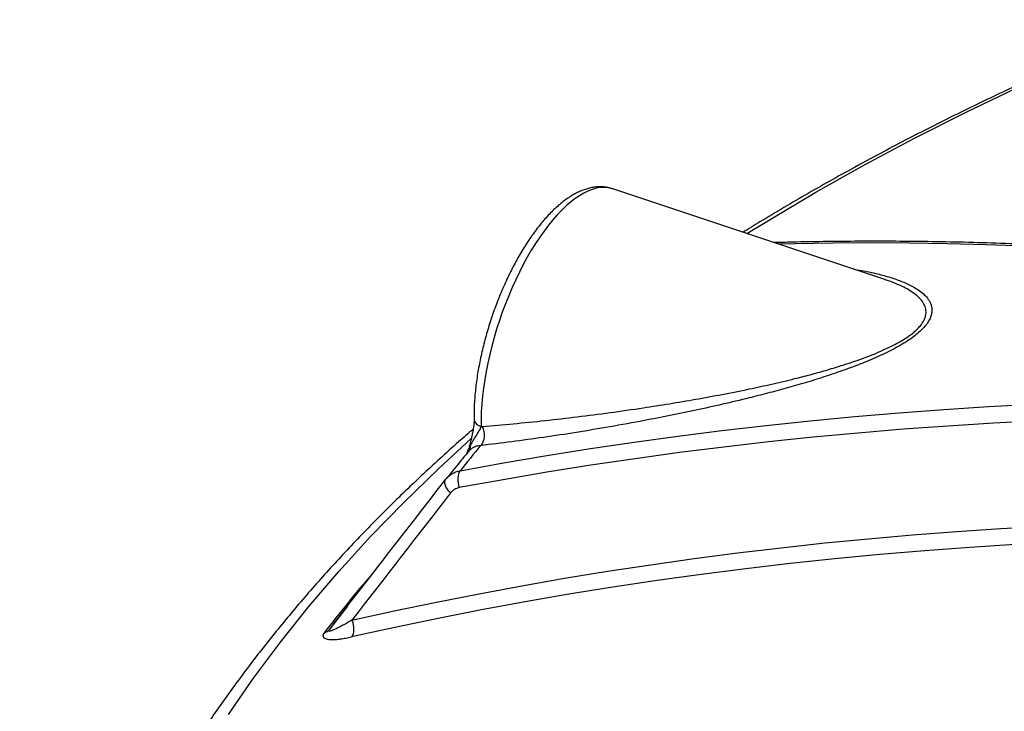
# Model space of a CAD drawing. Units: millimetres. Extents: x 0 to 420, y -6 to 302.
# Drawn here: x 254 to 269, y 139 to 150 of the extents above; entities that cross this region are included whole.
import ezdxf

# ---------------------------------------------------------------- set-up
doc = ezdxf.new("R2010")
doc.units = ezdxf.units.MM

msp = doc.modelspace()

# ---------------------------------------------------------------- linework, layer by layer
at = {"color": 7, "linetype": 'Continuous', "lineweight": 25}
for p, q in [((267.3839288, 145.5929944), (263.0758263, 147.028873)), ((263.0773758, 147.0283533), (263.0758263, 147.028873)), ((267.392412, 145.5897462), (267.3837506, 145.5924733)), ((258.8737298, 140.4199394), (258.6173914, 140.0889793)), ((258.6173914, 140.0889793), (258.5886694, 140.0518088))]:
    msp.add_line(p, q, dxfattribs=at)
at = {"color": 8, "linetype": 'Continuous', "lineweight": 25, "flags": 128}
for points in [[(265.2028554, 146.3199401), (265.5433822, 146.5296242), (266.2939472, 146.9744108), (267.0644237, 147.4077028), (267.8542837, 147.8292031), (268.6629859, 148.2386229), (269.4899759, 148.6356816), (270.3346871, 149.020107), (271.1965405, 149.3916358), (271.8700312, 149.6681825)], [(263.0758263, 147.028873), (263.0535154, 147.0356371), (262.9967343, 147.0471422), (262.9377333, 147.0512083), (262.876692, 147.0478232), (262.8137964, 147.0369971), (262.7492378, 147.0187629), (262.683213, 146.9931762), (262.6159231, 146.960315), (262.5475729, 146.9202793), (262.4783705, 146.873191), (262.4085268, 146.8191935), (262.3382545, 146.7584513), (262.2677675, 146.6911493), (262.1972804, 146.6174925), (262.1270081, 146.5377052), (262.0571644, 146.4520305), (261.9879621, 146.3607291), (261.9196118, 146.2640792), (261.8523219, 146.1623751), (261.7862971, 146.0559265), (261.7217386, 145.9450576), (261.6588429, 145.830106), (261.5978016, 145.7114218), (261.5388006, 145.5893664), (261.4820196, 145.4643116), (261.4276314, 145.3366381), (261.3758018, 145.2067348), (261.3266885, 145.0749972), (261.2804411, 144.9418267), (261.2372005, 144.8076286), (261.1970984, 144.6728118), (261.1602568, 144.5377867), (261.126788, 144.4029645), (261.0967938, 144.268756), (261.0703657, 144.1355697), (261.0475842, 144.0038112), (261.0285185, 143.8738819), (261.0132268, 143.7461773), (261.0017556, 143.6210865), (260.9941398, 143.4989902), (260.9904027, 143.3802605), (260.9905557, 143.2652588)], [(269.6075631, 146.1220875), (268.992815, 146.1436589), (268.381178, 146.1591223), (267.7727069, 146.168476), (267.1674566, 146.1717194), (266.5654815, 146.168852), (265.9668357, 146.1598743), (265.7010226, 146.1539024)], [(260.8794332, 143.3776056), (260.8798985, 143.3703457), (260.8870022, 143.3447222), (260.9023534, 143.3205202), (260.9253623, 143.2986695), (260.9551445, 143.2800101), (260.9905557, 143.2652588)], [(256.9887684, 138.7026175), (257.3873514, 139.2793604), (257.8119501, 139.8498824), (258.2622735, 140.4137926), (258.7380129, 140.9707044), (259.2388422, 141.5202361), (259.7644184, 142.0620112), (260.314381, 142.5956584), (260.8345427, 143.0728507)], [(258.9449149, 140.1977551), (259.6136438, 140.3446786), (260.2850115, 140.4844771), (260.9589562, 140.6171376), (261.6354159, 140.7426481), (262.3143282, 140.8609968), (262.9956306, 140.972173), (263.6792606, 141.0761664), (264.365155, 141.1729674), (265.0532508, 141.2625672), (265.7434846, 141.3449574), (266.4357928, 141.4201304), (267.1301118, 141.4880794), (267.8263776, 141.5487982), (268.5245262, 141.602281), (269.2244931, 141.648523), (269.9262141, 141.68752)], [(269.4476906, 141.3945741), (268.731861, 141.3499441), (268.0179117, 141.2977337), (267.3059117, 141.2379481), (266.5959298, 141.170593), (265.8880345, 141.0956749), (265.1822942, 141.013201), (264.4787771, 140.9231794), (263.7775512, 140.8256187), (263.0786842, 140.7205283), (262.3822436, 140.6079184), (261.6882967, 140.4877999), (260.9969106, 140.3601843), (260.308152, 140.2250841), (259.6220875, 140.0825122), (258.9387834, 139.9324825)]]:
    msp.add_lwpolyline(points, dxfattribs=at)
at = {"color": 7, "linetype": 'Continuous', "lineweight": 25, "flags": 128}
for points in [[(260.6586637, 142.5639243), (261.3440024, 142.6882187), (262.0317712, 142.8053468), (262.721908, 142.9152982), (263.4143509, 143.0180629), (264.1090376, 143.1136317), (264.8059056, 143.2019961), (265.5048921, 143.2831481), (266.2059344, 143.3570803), (266.9089694, 143.4237862), (267.6139338, 143.4832596), (268.3207642, 143.5354954), (269.0293971, 143.5804887), (269.7397687, 143.6182356)], [(269.825065, 143.3537782), (269.1069135, 143.3168337), (268.3905317, 143.2724696), (267.6759859, 143.22069), (266.963342, 143.1614997), (266.2526658, 143.0949042), (265.5440229, 143.0209096), (264.8374788, 142.9395227), (264.1330987, 142.8507511), (263.4309476, 142.7546029), (262.7310903, 142.6510871), (262.0335915, 142.5402131), (261.3385155, 142.4219912), (260.6459266, 142.2964324)], [(261.009662, 143.2670441), (261.0242179, 143.2282204), (261.0339964, 143.1864719), (261.0386257, 143.1433862), (261.0379297, 143.1006017), (261.0319349, 143.0597453), (261.0208693, 143.0223709), (261.0051536, 142.9898996), (260.9853855, 142.9635661)], [(260.6586637, 142.5639243), (260.6450296, 142.5410897), (260.6344623, 142.5132913), (260.6272817, 142.4813708), (260.6237054, 142.4462952), (260.6238417, 142.4091267), (260.6276864, 142.370991), (260.6351231, 142.3330431), (260.6459266, 142.2964324)], [(260.507965, 142.2131012), (260.4802257, 142.2410723), (260.4566513, 142.2707598), (260.4380085, 142.3011984), (260.4249033, 142.3313985), (260.4177619, 142.3603781), (260.4168164, 142.387195), (260.4220977, 142.4109773), (260.4334339, 142.4309517)], [(258.9449149, 140.1977551), (258.9566878, 140.1615901), (258.9651069, 140.1240913), (258.9699202, 140.0863801), (258.9709837, 140.0495847), (258.9682658, 140.0148055), (258.9618476, 139.9830828), (258.9519212, 139.9553655), (258.9387834, 139.9324825)]]:
    msp.add_lwpolyline(points, dxfattribs=at)
at = {"color": 7, "linetype": 'Continuous', "lineweight": 25}
for centre, radius, start, end in [((276.5208387, 129.9293904), 20.2790543, 140.00350053, 141.46198973), ((258.4817635, 140.1373616), 0.1369239, 281.12683164, 321.33099205)]:
    msp.add_arc(centre, radius, start, end, dxfattribs=at)
at = {"color": 8, "linetype": 'Continuous', "lineweight": 25}
for centre, radius, start, end in [((260.6756429, 142.961018), 0.1483758, 323.49616681, 3.39022018), ((260.8320143, 142.9860289), 0.0182146, 180.56355452, 243.04945334), ((275.5128247, 126.8823512), 21.4781149, 139.17862275, 142.34647111)]:
    msp.add_arc(centre, radius, start, end, dxfattribs=at)
at = {"color": 7, "linetype": 'Continuous', "lineweight": 25}
for points, knots in [([(271.9017845, 149.7069823), (271.8018302, 149.6671659), (271.5524633, 149.5678315), (271.1582255, 149.4050485), (270.7185647, 149.2191682), (270.2831616, 149.0297683), (269.8518956, 148.8370466), (269.4248922, 148.6409864), (269.0022103, 148.4416293), (268.583926, 148.239002), (268.1701101, 148.0331356), (267.7608338, 147.8240611), (267.3561689, 147.6118093), (266.9561809, 147.3964147), (266.560956, 147.1779003), (266.1705007, 146.9563356), (265.7851167, 146.7316186), (265.4413899, 146.5265918), (265.2283819, 146.3951768), (265.1402525, 146.3408055)], [0, 0, 0, 0, 0.04083058638, 0.10186458641, 0.16290432825, 0.22394975242, 0.28500077775, 0.34605729965, 0.40711918827, 0.46818628652, 0.52925840801, 0.59033533486, 0.65141681544, 0.71250256196, 0.77359224795, 0.83468550571, 0.8957819236, 0.95688104323, 1, 1, 1, 1]), ([(263.0779516, 147.0278893), (263.0763507, 147.0285187), (263.0544209, 147.0371419), (263.0099924, 147.0475145), (262.9452473, 147.0583694), (262.8789936, 147.0617539), (262.8116416, 147.0586297), (262.7430912, 147.0487259), (262.6733415, 147.0320146), (262.6023938, 147.0083351), (262.5303428, 146.9775556), (262.4573957, 146.9396068), (262.3838677, 146.8945428), (262.3101356, 146.8425536), (262.2365781, 146.7839401), (262.1635408, 146.7190756), (262.0912898, 146.6483405), (262.020019, 146.5720896), (261.9498569, 146.4906243), (261.8809126, 146.404224), (261.8132884, 146.3131541), (261.7470868, 146.2176741), (261.6824144, 146.1180432), (261.6193824, 146.0145247), (261.5581068, 145.907388), (261.4987072, 145.7969103), (261.4413057, 145.6833766), (261.3860258, 145.5670805), (261.3329911, 145.4483229), (261.2823241, 145.327412), (261.2341453, 145.2046618), (261.1885722, 145.0803917), (261.1457187, 144.9549247), (261.105695, 144.8285888), (261.0686068, 144.7017143), (261.034554, 144.5746317), (261.0036307, 144.4476683), (260.9759249, 144.3211477), (260.9515194, 144.1953895), (260.9304919, 144.0707079), (260.9129135, 143.9474085), (260.8988591, 143.8257955), (260.8883712, 143.7061371), (260.8816, 143.5887878), (260.8784387, 143.4789861), (260.8791183, 143.4097281), (260.8794336, 143.3775828)], [0, 0, 0, 0, 0.0015933095, 0.0218260776, 0.0420327301, 0.0623584931, 0.0829658667, 0.1039996993, 0.1255756151, 0.1477647895, 0.1705788395, 0.1939627979, 0.2178046255, 0.2419619707, 0.2662950105, 0.2906886769, 0.3150482542, 0.3393361382, 0.3635352108, 0.3876411734, 0.4116570263, 0.4355895282, 0.4594470811, 0.4832385394, 0.5069725813, 0.5306574108, 0.5543006469, 0.5779093158, 0.601489898, 0.6250484017, 0.6485904481, 0.672121361, 0.6956462562, 0.7191701306, 0.7426968463, 0.7662308582, 0.7897772854, 0.813341454, 0.8369289895, 0.8605459131, 0.8841987376, 0.907894561, 0.9316411461, 0.9554469715, 0.9793212194, 1, 1, 1, 1]), ([(291.2655933, 142.0759682), (291.2350521, 142.0858526), (290.9874128, 142.1659996), (290.5233393, 142.3129438), (289.8738573, 142.5145722), (289.2255233, 142.7107486), (288.5783323, 142.9017605), (287.9323522, 143.0875108), (287.2876311, 143.2680059), (286.6442223, 143.4432252), (286.0021774, 143.6131559), (285.3615485, 143.7777834), (284.7223873, 143.9370944), (284.0847457, 144.0910756), (283.4486753, 144.2397142), (282.8142274, 144.382998), (282.1814534, 144.5209151), (281.5504046, 144.6534541), (280.9211321, 144.7806038), (280.2936867, 144.9023537), (279.6681194, 145.0186937), (279.0444809, 145.129614), (278.4228215, 145.2351053), (277.8031918, 145.3351587), (277.1856419, 145.429766), (276.570222, 145.5189189), (275.9569819, 145.6026101), (275.3459713, 145.6808324), (274.73724, 145.7535792), (274.1308373, 145.8208441), (273.5268125, 145.8826215), (272.9252147, 145.938906), (272.3260928, 145.9896927), (271.7294953, 146.0349772), (271.135471, 146.0747555), (270.544068, 146.109024), (269.9553345, 146.1377796), (269.3693182, 146.16102), (268.7860679, 146.1787412), (268.2056271, 146.1909487), (267.6280579, 146.1976143), (267.0533521, 146.198837), (266.4817631, 146.194244), (266.0087777, 146.1867499), (265.7274988, 146.1786911), (265.6346313, 146.1760304)], [0, 0, 0, 0, 0.00337874142, 0.02739614779, 0.05141375206, 0.07543150558, 0.09944940682, 0.12346745396, 0.14748564488, 0.17150397715, 0.19552244797, 0.21954105422, 0.24355979239, 0.26757865857, 0.29159764844, 0.31561675726, 0.33963597982, 0.36365531045, 0.38767474296, 0.41169427065, 0.43571388628, 0.45973358202, 0.48375334947, 0.50777317959, 0.53179306269, 0.55581298843, 0.57983294574, 0.60385292285, 0.62787290584, 0.65189287814, 0.67591282535, 0.6999327322, 0.72395258258, 0.74797235943, 0.7719920448, 0.79601161977, 0.82003106444, 0.84405035792, 0.86806947828, 0.89208840257, 0.91610710674, 0.94012556569, 0.96414375322, 0.98816164202, 1, 1, 1, 1]), ([(260.879396, 143.3774394), (260.8794188, 143.3769405), (260.8798723, 143.3669949), (260.8791866, 143.3422523), (260.8766877, 143.3029827), (260.8713965, 143.2567656), (260.8632442, 143.2045681), (260.8517075, 143.1452536), (260.8362675, 143.0763058), (260.822738, 143.0222356), (260.8149779, 142.9904608), (260.8138441, 142.9858183)], [0, 0, 0, 0, 0.0054037101, 0.1077163708, 0.2197983784, 0.3393975889, 0.4700443226, 0.6128475791, 0.7729147902, 0.96682172, 1, 1, 1, 1]), ([(260.865871, 143.2235591), (260.7883679, 143.156238), (260.6090548, 143.0004822), (260.3348182, 142.7533955), (260.0420958, 142.4828612), (259.7555711, 142.2099253), (259.4750593, 141.9347385), (259.2006785, 141.6573221), (258.9324644, 141.377733), (258.6704732, 141.09602), (258.4147541, 140.812235), (258.1653569, 140.5264303), (257.9223294, 140.2386592), (257.6857183, 139.9489759), (257.4555688, 139.6574354), (257.2319245, 139.3640934), (257.0148277, 139.0690065), (256.8043189, 138.7722322), (256.6004368, 138.4738282), (256.4032187, 138.1738532), (256.2126996, 137.8723662), (256.0289131, 137.5694268), (255.8518907, 137.2650947), (255.681662, 136.9594303), (255.5182546, 136.6524936), (255.3616941, 136.3443452), (255.2120043, 136.0350453), (255.069207, 135.7246542), (254.9333218, 135.4132319), (254.8043668, 135.1008378), (254.682358, 134.7875313), (254.5673095, 134.473371), (254.459234, 134.1584149), (254.3581422, 133.8427205), (254.2640436, 133.5263443), (254.176946, 133.2093422), (254.0968558, 132.8917692), (254.0237784, 132.5736794), (253.957718, 132.2551261), (253.8986778, 131.9361617), (253.8466594, 131.6168378), (253.8016668, 131.297205), (253.7636921, 130.9773133), (253.7327674, 130.6572118), (253.708774, 130.3369496), (253.692153, 130.0165728), (253.6829497, 129.7459451), (253.682032, 129.5821177), (253.6817127, 129.5251216)], [0, 0, 0, 0, 0.0170221085, 0.0393827518, 0.0617383493, 0.0840882911, 0.1064319392, 0.128768629, 0.1510976701, 0.173418349, 0.1957299312, 0.2180316639, 0.24032278, 0.2626025012, 0.2848700429, 0.3071246191, 0.3293654479, 0.3515917574, 0.3738027921, 0.3959978202, 0.4181761403, 0.4403370897, 0.4624800517, 0.484604464, 0.5067098267, 0.5287957102, 0.5508617631, 0.5729077201, 0.5949334085, 0.6169387551, 0.638923792, 0.6608886616, 0.6828336209, 0.7047590439, 0.7266654244, 0.7485533761, 0.7704236323, 0.7922770441, 0.8141145772, 0.8359373076, 0.8577464157, 0.8795431796, 0.9013289668, 0.9231052255, 0.944873474, 0.9666352902, 0.9883922993, 1, 1, 1, 1]), ([(260.9905557, 143.2652588), (260.981124, 143.242123), (260.9688267, 143.2180337), (260.9411417, 143.169304), (260.9257979, 143.1447128), (260.8948082, 143.0954495), (260.8791558, 143.0707287), (260.8496905, 143.0207691), (260.835875, 142.995518), (260.8237591, 142.9697924)], [0, 0, 0, 0, 0.25, 0.25, 0.5, 0.5, 0.75, 0.75, 1, 1, 1, 1]), ([(260.7974059, 142.8758053), (260.7581672, 142.8289384), (260.6465473, 142.6956194), (260.526057, 142.5472565), (260.4451327, 142.445678), (260.433758, 142.4314001)], [0, 0, 0, 0, 0.3178314939, 0.9041141209, 1, 1, 1, 1]), ([(260.8137812, 142.9857995), (260.8137342, 142.9856002), (260.8099989, 142.969774), (260.8019785, 142.9408434), (260.7896348, 142.9016152), (260.7779908, 142.8704009), (260.7677054, 142.8464295), (260.7615728, 142.8347162), (260.7589557, 142.8297174)], [0, 0, 0, 0, 0.00370316924, 0.29413012199, 0.53214465588, 0.72672734174, 0.8833790485, 1, 1, 1, 1]), ([(260.4334339, 142.4309517), (260.4470094, 142.4484492), (260.4620302, 142.4644091), (260.4866797, 142.4860952), (260.4952507, 142.4929467), (260.5131117, 142.5058847), (260.522433, 142.5119867), (260.551095, 142.5288844), (260.5712156, 142.5383576), (260.6134345, 142.553804), (260.6355327, 142.5597777), (260.6586637, 142.5639243)], [0, 0, 0, 0, 0.25, 0.25, 0.375, 0.375, 0.5, 0.5, 0.75, 0.75, 1, 1, 1, 1]), ([(260.6459266, 142.2964324), (260.6179066, 142.2911949), (260.5922231, 142.2814518), (260.5629645, 142.2637854), (260.5572451, 142.2599598), (260.5462658, 142.2518547), (260.5409863, 142.2475651), (260.5257684, 142.2339968), (260.516447, 142.2240222), (260.507965, 142.2131012)], [0, 0, 0, 0, 0.5, 0.5, 0.625, 0.625, 0.75, 0.75, 1, 1, 1, 1]), ([(290.3029765, 140.6624902), (290.2604857, 140.661931), (289.95891, 140.6579623), (289.398565, 140.6472439), (288.6222132, 140.6282428), (287.8464831, 140.6040794), (287.0714129, 140.5750295), (286.2970721, 140.541022), (285.5235217, 140.5020793), (284.7508247, 140.4581993), (283.9790436, 140.4093869), (283.208241, 140.3556456), (282.4384793, 140.2969798), (281.6698207, 140.2333943), (280.9023277, 140.1648941), (280.1360622, 140.0914847), (279.3710865, 140.013172), (278.6074624, 139.9299623), (277.8452518, 139.8418624), (277.0845165, 139.7488792), (276.3253179, 139.6510202), (275.5677178, 139.5482934), (274.8117773, 139.440707), (274.0575578, 139.3282695), (273.3051204, 139.2109902), (272.5545259, 139.0888784), (271.8058352, 138.9619438), (271.059109, 138.8301968), (270.3144078, 138.693648), (269.5717918, 138.5523083), (268.8313212, 138.406189), (268.0930561, 138.255302), (267.3570563, 138.0996595), (266.6233813, 137.9392738), (265.8920907, 137.7741579), (265.1632437, 137.6043252), (264.4368994, 137.4297893), (263.7131165, 137.2505642), (262.9919539, 137.0666644), (262.2734698, 136.8781048), (261.5577229, 136.6849), (260.8447697, 136.4870676), (260.1346734, 136.2846159), (259.4274715, 136.0775901), (258.7232961, 135.865899), (258.0339629, 135.6536679), (257.580889, 135.5097905), (257.3603379, 135.4397526)], [0, 0, 0, 0, 0.003717731, 0.0263863338, 0.0490550095, 0.071723704, 0.0943924185, 0.1170611542, 0.1397299121, 0.1623986935, 0.1850674994, 0.207736331, 0.2304051892, 0.2530740751, 0.2757429898, 0.2984119341, 0.3210809091, 0.3437499156, 0.3664189545, 0.3890880266, 0.4117571328, 0.4344262738, 0.4570954504, 0.4797646631, 0.5024339126, 0.5251031995, 0.5477725244, 0.5704418876, 0.5931112896, 0.6157807308, 0.6384502115, 0.6611197318, 0.6837892919, 0.706458892, 0.7291285321, 0.7517982121, 0.7744679318, 0.7971376912, 0.8198074898, 0.8424773274, 0.8651472033, 0.8878171172, 0.9104870682, 0.9331570557, 0.9558270788, 0.9784971364, 1, 1, 1, 1]), ([(258.9449149, 140.1977551), (258.9052723, 140.1744566), (258.8664558, 140.152271), (258.809741, 140.1210443), (258.7910902, 140.110981), (258.7544021, 140.0916934), (258.7363624, 140.0824659), (258.7099066, 140.0694563), (258.7011895, 140.0652596), (258.6840005, 140.0572053), (258.675532, 140.0533495), (258.6590163, 140.0461144), (258.6509555, 140.0427279), (258.6353499, 140.0365615), (258.6277808, 140.0337721), (258.6135171, 140.0291014), (258.6068104, 140.0272089), (258.5977397, 140.0254029), (258.594883, 140.0249752), (258.5896184, 140.0245887), (258.5872036, 140.0246321), (258.5831077, 140.0253697), (258.5814066, 140.026062), (258.5790377, 140.0283595), (258.5783848, 140.0299632), (258.5785705, 140.034322), (258.579407, 140.0370452), (258.5828603, 140.0437445), (258.5853933, 140.0475614), (258.5886694, 140.0518088)], [0, 0, 0, 0, 0.25, 0.25, 0.375, 0.375, 0.5, 0.5, 0.5625, 0.5625, 0.625, 0.625, 0.6875, 0.6875, 0.75, 0.75, 0.8125, 0.8125, 0.84375, 0.84375, 0.875, 0.875, 0.90625, 0.90625, 0.9375, 0.9375, 0.96875, 0.96875, 1, 1, 1, 1]), ([(258.5081873, 140.0030115), (258.5005473, 139.993101), (258.4948569, 139.9837943), (258.4891432, 139.9707131), (258.4877102, 139.9664993), (258.4857863, 139.9583644), (258.4853068, 139.9544686), (258.4852301, 139.9434821), (258.4869598, 139.9369895), (258.4918135, 139.9283042), (258.4938169, 139.9255839), (258.4984394, 139.9205573), (258.5010647, 139.9182368), (258.5097729, 139.9117855), (258.5166824, 139.9081618), (258.5323103, 139.9020211), (258.5410633, 139.8995035), (258.5598108, 139.8954738), (258.5698328, 139.893948), (258.5909644, 139.8917145), (258.6021167, 139.891007), (258.6366768, 139.8899621), (258.6610741, 139.890674), (258.7118872, 139.8941798), (258.7383128, 139.8969839), (258.7928576, 139.9043299), (258.8209802, 139.9088754), (258.8787521, 139.9195259), (258.9084026, 139.9256323), (258.9387834, 139.9324825)], [0, 0, 0, 0, 0.0625, 0.0625, 0.09375, 0.09375, 0.125, 0.125, 0.1875, 0.1875, 0.21875, 0.21875, 0.25, 0.25, 0.3125, 0.3125, 0.375, 0.375, 0.4375, 0.4375, 0.5, 0.5, 0.625, 0.625, 0.75, 0.75, 0.875, 0.875, 1, 1, 1, 1])]:
    msp.add_open_spline(points, degree=3, knots=knots, dxfattribs=at)
at = {"color": 8, "linetype": 'Continuous', "lineweight": 25}
for points, knots in [([(266.8965874, 145.755424), (266.9134049, 145.7530669), (267.0354491, 145.7359614), (267.2209711, 145.6953742), (267.4533078, 145.6349306), (267.6453523, 145.5690808), (267.7966455, 145.50058), (267.9118305, 145.4330669), (267.995929, 145.3699744), (268.0640804, 145.2991436), (268.1063893, 145.2297721), (268.1278047, 145.1647696), (268.1341993, 145.1067942), (268.1275478, 145.0444227), (268.10494, 144.9774314), (268.0651098, 144.9064835), (268.0098769, 144.836084), (267.9410252, 144.7678088), (267.863381, 144.7029159), (267.7700883, 144.6353398), (267.6606875, 144.5662738), (267.5368419, 144.4967314), (267.3963481, 144.425396), (267.2398625, 144.3532082), (267.0683622, 144.2809068), (266.8940818, 144.2130235), (266.6781022, 144.1344634), (266.4204078, 144.0475299), (266.1218679, 143.9550363), (265.8241184, 143.8697073), (265.5283379, 143.7905797), (265.1904564, 143.7051792), (264.8117713, 143.6150062), (264.3943338, 143.5224996), (263.9825923, 143.4371938), (263.5274689, 143.3486134), (263.0315802, 143.25859), (262.4987306, 143.1698363), (261.9794869, 143.0910808), (261.4730615, 143.0210632), (261.1479435, 142.9827318), (260.9853855, 142.9635661)], [0, 0, 0, 0, 0.0069536181, 0.0504621103, 0.0828940489, 0.115342801, 0.1477489233, 0.1681741953, 0.1886533735, 0.2090899853, 0.2294570364, 0.2420620837, 0.2546837719, 0.2672719352, 0.2800374769, 0.2928470661, 0.305589204, 0.3166042811, 0.3276645675, 0.338687274, 0.3515600705, 0.364483249, 0.3773803994, 0.3932615828, 0.4091944456, 0.4251555685, 0.441075401, 0.4679657997, 0.4949161172, 0.5219279818, 0.5489542543, 0.5759085131, 0.615147797, 0.6544243596, 0.6937147395, 0.7329728819, 0.7865289677, 0.8401124631, 0.8936733417, 0.9468369722, 1, 1, 1, 1]), ([(261.009662, 143.2670441), (261.1725273, 143.2803752), (261.4985048, 143.3070575), (262.0011344, 143.3581467), (262.5119124, 143.4167331), (263.0310692, 143.483711), (263.5186982, 143.5536587), (263.9717395, 143.6244312), (264.3881025, 143.6947), (264.8102113, 143.7721045), (265.2130722, 143.8525794), (265.5953092, 143.9354294), (265.917256, 144.0115934), (266.2021898, 144.0845985), (266.4489663, 144.1527275), (266.6699985, 144.2191568), (266.8643199, 144.2824203), (267.0327765, 144.3415598), (267.2002756, 144.405575), (267.3421254, 144.4655964), (267.4571904, 144.5191539), (267.5478235, 144.5647889), (267.6351669, 144.6129335), (267.7128141, 144.6604269), (267.7797772, 144.7061938), (267.83737, 144.7502068), (267.8890146, 144.7953406), (267.9457631, 144.8532965), (267.9977999, 144.9235069), (268.026385, 144.9889864), (268.0379791, 145.0419703), (268.0403656, 145.083358), (268.0337669, 145.1400823), (268.0078141, 145.207976), (267.9534725, 145.2826304), (267.8788219, 145.3515943), (267.7892702, 145.4141041), (267.6809897, 145.4745096), (267.5540473, 145.5313432), (267.4545092, 145.5703442), (267.3979617, 145.5880122), (267.392412, 145.5897462)], [0, 0, 0, 0, 0.0597796806, 0.1196499491, 0.1786277316, 0.2376262749, 0.2965997288, 0.3416014993, 0.3866370172, 0.4316573403, 0.476638374, 0.5138252684, 0.5510061917, 0.5761804634, 0.601366184, 0.6265237085, 0.6437273427, 0.6609274264, 0.6784766662, 0.696016178, 0.706212328, 0.7164062147, 0.7268759086, 0.7373420049, 0.7458874149, 0.7544313759, 0.763308922, 0.7721861328, 0.7881460599, 0.804616002, 0.8126731838, 0.8227448771, 0.8328189374, 0.8533553479, 0.8755076626, 0.8976741777, 0.9203798077, 0.9430905876, 0.9700749718, 0.9970630875, 1, 1, 1, 1]), ([(260.8237591, 142.9697924), (260.8185885, 142.9567674), (260.8081983, 142.9305939), (260.7929625, 142.8948797), (260.7782313, 142.8636653), (260.7685501, 142.8441342), (260.7627054, 142.8345748), (260.761875, 142.8332166)], [0, 0, 0, 0, 0.29778303925, 0.59839213626, 0.78070534881, 0.96884226734, 1, 1, 1, 1]), ([(260.9853855, 142.9635661), (260.962435, 142.9601484), (260.9158701, 142.953214), (260.8618105, 142.9293256), (260.8220593, 142.9027963), (260.8053648, 142.883675), (260.7980204, 142.875263)], [0, 0, 0, 0, 0.2912981308, 0.5910239044, 0.8200797712, 1, 1, 1, 1])]:
    msp.add_open_spline(points, degree=3, knots=knots, dxfattribs=at)
at = {"color": 7, "linetype": 'Continuous', "lineweight": 25}
for points in [[(260.9905557, 143.2652588), (260.9968608, 143.2659532), (261.0032297, 143.2665487), (261.009662, 143.2670441)], [(258.5886694, 140.0518088), (259.2030072, 140.8453596), (259.8179018, 141.6384307), (260.4334339, 142.4309517)], [(260.507965, 142.2131012), (259.9865178, 141.5417095), (259.4655173, 140.8699129), (258.9449149, 140.1977551)]]:
    msp.add_open_spline(points, degree=3, dxfattribs=at)

doc.saveas('drawing.dxf')
